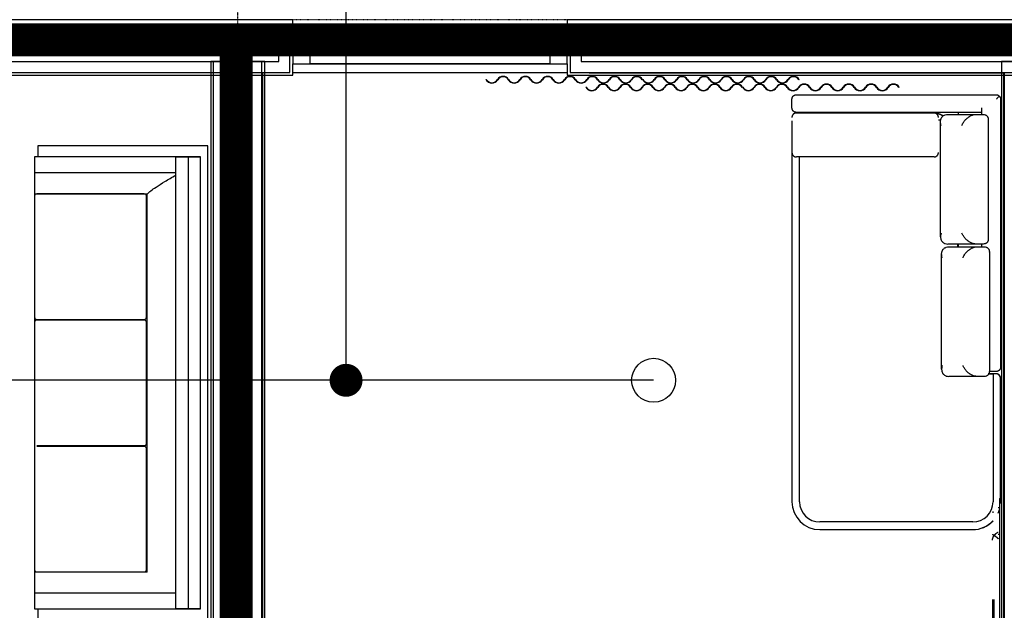
# Model space of a CAD drawing. Extents: x -6550 to 54150, y -7366 to 70929.
# Drawn here: x 9714 to 14197, y 65303 to 67992 of the extents above; entities that cross this region are included whole.
import ezdxf

# ---------------------------------------------------------------- set-up
doc = ezdxf.new("R2010")
doc.units = 0
doc.linetypes.add('EDG-DASH-3', pattern=[4.5, 3, -1.5])
doc.linetypes.add('X-2499-2F$0$EDG-1DOT-2', pattern=[5, 2, -1.4, 0.2, -1.4])
for name, color, linetype in [('ARE-GEN', 7, 'EDG-DASH-3'), ('POW-CIRC', 6, 'CONTINUOUS'), ('X-2499-2F$0$A-FLOR-1', 11, 'CONTINUOUS'), ('X-2499-2F$0$A-GENM', 11, 'CONTINUOUS'), ('X-2499-2F$0$A-GENM-1', 11, 'CONTINUOUS'), ('X-2499-2F$0$A-GENM-2', 11, 'CONTINUOUS'), ('X-2499-2F$0$A-GLAZ', 11, 'CONTINUOUS'), ('X-2499-2F$0$A-GLAZ-1', 11, 'CONTINUOUS'), ('X-2499-2F$0$A-WALL', 8, 'CONTINUOUS'), ('X-2499-2F$0$A-WALL-2', 8, 'CONTINUOUS'), ('X-2499-2F$0$I-FURN', 11, 'CONTINUOUS'), ('X-2499-2F$0$I-FURN-1', 11, 'CONTINUOUS'), ('X-2499-2F$0$Q-CASE-2', 11, 'CONTINUOUS'), ('X-2499-2F$0$S-GRID-1', 133, 'X-2499-2F$0$EDG-1DOT-2'), ('X-XREF', 7, 'CONTINUOUS')]:
    doc.layers.add(name, color=color, linetype=linetype)

# ---------------------------------------------------------------- blocks, each defined once
blk = doc.blocks.new('X-2499-2F')
at = {"layer": 'X-2499-2F$0$A-FLOR-1'}
blk.add_line((10957.1, 17751), (12207.1, 17751), dxfattribs=at)
at = {"layer": 'X-2499-2F$0$A-GENM'}
for p, q in [((14143, 15648.7), (14143, 15648.7)), ((14143, 15648.7), (14143, 15648.7)), ((14143, 15648.7), (14143, 15648.6)), ((14143, 15648.6), (14143, 15648.6)), ((14143, 15648.6), (14143, 15648.6)), ((14143, 15648.6), (14143, 15648.5)), ((14143, 15648.5), (14143.1, 15648.5)), ((14143.1, 15648.5), (14143.1, 15648.5)), ((14143.1, 15648.5), (14143.1, 15648.4)), ((14143.1, 15648.4), (14143.2, 15648.4)), ((14143.2, 15648.4), (14143.2, 15648.4)), ((14143.2, 15648.4), (14143.2, 15648.3)), ((14143.2, 15648.3), (14143.3, 15648.3)), ((14143.3, 15648.3), (14143.3, 15648.3)), ((14143.3, 15648.3), (14143.4, 15648.2)), ((14143.4, 15648.2), (14143.4, 15648.2)), ((14143.4, 15648.2), (14143.5, 15648.1)), ((14143.5, 15648.1), (14143.5, 15648.1)), ((14143.5, 15648.1), (14143.6, 15648)), ((14143.6, 15648), (14143.7, 15648)), ((14143.7, 15648), (14143.7, 15647.9)), ((14143.7, 15647.9), (14143.8, 15647.9)), ((14143.8, 15647.9), (14143.9, 15647.8)), ((14143.9, 15647.8), (14143.9, 15647.8)), ((14143.9, 15647.8), (14144, 15647.7)), ((14144, 15647.7), (14144.1, 15647.7)), ((14144.1, 15647.7), (14144.2, 15647.6)), ((14144.2, 15647.6), (14144.3, 15647.6)), ((14144.3, 15647.6), (14144.4, 15647.5)), ((14144.4, 15647.5), (14144.5, 15647.5)), ((14144.5, 15647.5), (14144.6, 15647.4)), ((14144.6, 15647.4), (14144.7, 15647.3)), ((14144.7, 15647.3), (14144.8, 15647.3)), ((14144.8, 15647.3), (14144.9, 15647.2)), ((14144.9, 15647.2), (14145, 15647.1)), ((14145, 15647.1), (14145.1, 15647.1)), ((14145.1, 15647.1), (14145.2, 15647)), ((14145.2, 15647), (14145.3, 15646.9)), ((14145.3, 15646.9), (14145.5, 15646.9)), ((14145.5, 15646.9), (14145.6, 15646.8)), ((14145.6, 15646.8), (14145.7, 15646.7)), ((14145.7, 15646.7), (14145.8, 15646.6)), ((14145.8, 15646.6), (14146, 15646.6)), ((14146, 15646.6), (14146.1, 15646.5)), ((14146.1, 15646.5), (14146.2, 15646.4)), ((14146.2, 15646.4), (14146.4, 15646.3)), ((14146.4, 15646.3), (14146.5, 15646.2)), ((14146.5, 15646.2), (14146.7, 15646.1)), ((14146.7, 15646.1), (14146.8, 15646.1)), ((14146.8, 15646.1), (14147, 15646)), ((14147, 15646), (14147.1, 15645.9)), ((14147.1, 15645.9), (14147.3, 15645.8)), ((14147.3, 15645.8), (14147.4, 15645.7)), ((14147.4, 15645.7), (14147.6, 15645.6)), ((14147.6, 15645.6), (14147.8, 15645.5)), ((14147.8, 15645.5), (14147.9, 15645.4)), ((14147.9, 15645.4), (14148.1, 15645.3)), ((14148.1, 15645.3), (14148.3, 15645.2)), ((14148.3, 15645.2), (14148.5, 15645.1)), ((14148.5, 15645.1), (14148.6, 15645)), ((14148.6, 15645), (14148.8, 15644.8)), ((14148.8, 15644.8), (14149, 15644.7)), ((14149, 15644.7), (14149.2, 15644.6)), ((14149.2, 15644.6), (14149.4, 15644.5)), ((14149.4, 15644.5), (14149.6, 15644.4)), ((14149.6, 15644.4), (14149.8, 15644.3)), ((14149.8, 15644.3), (14149.9, 15644.1)), ((14149.9, 15644.1), (14150.1, 15644)), ((14150.1, 15644), (14150.3, 15643.9)), ((14150.3, 15643.9), (14150.5, 15643.7)), ((14150.5, 15643.5), (14150.8, 15643.9)), ((14150.8, 15643.9), (14151.1, 15644.3)), ((14151.1, 15644.3), (14151.4, 15644.7)), ((14151.4, 15644.7), (14151.7, 15645.1)), ((14151.7, 15645.1), (14152, 15645.4)), ((14152, 15645.4), (14152.3, 15645.8)), ((14152.3, 15645.8), (14152.6, 15646.2)), ((14152.6, 15646.2), (14152.9, 15646.6)), ((14152.9, 15646.6), (14153.3, 15647)), ((14153.3, 15647), (14153.6, 15647.3)), ((14153.6, 15647.3), (14153.9, 15647.7)), ((14153.9, 15647.7), (14154.2, 15648.1)), ((14154.2, 15648.1), (14154.6, 15648.4)), ((14154.6, 15648.4), (14154.9, 15648.8)), ((14154.9, 15648.8), (14155.3, 15649.1)), ((14155.3, 15649.1), (14155.6, 15649.5)), ((14155.6, 15649.5), (14156, 15649.8)), ((14156, 15649.8), (14156.3, 15650.2)), ((14156.3, 15650.2), (14156.7, 15650.5)), ((14156.7, 15650.5), (14157, 15650.8)), ((14157, 15650.8), (14157.4, 15651.2)), ((14157.4, 15651.2), (14157.8, 15651.5)), ((14157.8, 15651.5), (14158.1, 15651.8)), ((14158.1, 15651.8), (14158.5, 15652.1)), ((14158.5, 15652.1), (14158.9, 15652.4)), ((14158.9, 15652.4), (14159.3, 15652.7)), ((14159.3, 15652.7), (14159.6, 15653)), ((14159.6, 15653), (14160, 15653.3)), ((14160, 15653.3), (14160.4, 15653.6)), ((14160.4, 15653.6), (14160.8, 15653.9)), ((14160.8, 15653.9), (14161.2, 15654.2)), ((14161.2, 15654.2), (14161.6, 15654.5)), ((14161.6, 15654.5), (14161.9, 15654.8)), ((14161.9, 15654.8), (14162.3, 15655)), ((14162.3, 15655), (14162.7, 15655.3)), ((14162.7, 15655.3), (14163.1, 15655.6)), ((14163.1, 15655.6), (14163.5, 15655.8)), ((14163.5, 15655.8), (14163.9, 15656.1)), ((14163.9, 15656.1), (14164.3, 15656.3)), ((14164.3, 15656.3), (14164.7, 15656.6)), ((14164.7, 15656.6), (14165.1, 15656.8)), ((14165.1, 15656.8), (14165.5, 15657.1)), ((14165.5, 15657.1), (14165.9, 15657.3)), ((14165.9, 15657.3), (14166.3, 15657.5)), ((14166.3, 15657.5), (14166.8, 15657.8)), ((14166.8, 15657.8), (14167.2, 15658)), ((14167.2, 15658), (14167.6, 15658.2)), ((14167.6, 15658.2), (14168, 15658.4)), ((14168, 15658.4), (14168.4, 15658.6)), ((14168.4, 15658.6), (14168.8, 15658.8)), ((14168.8, 15658.8), (14169.2, 15659)), ((14169.2, 15649.1), (14174.1, 15649.1)), ((14143, 15623.3), (14143.1, 15623.8)), ((14143, 15622.9), (14143, 15623.3)), ((14143, 15622.4), (14143, 15622.9)), ((14143, 15621.9), (14143, 15622.4)), ((14143, 15621.5), (14143, 15621.9)), ((14143.1, 15624.3), (14143.2, 15624.8)), ((14143.1, 15623.8), (14143.1, 15624.3)), ((14143.2, 15625.2), (14143.3, 15625.7)), ((14143.2, 15624.8), (14143.2, 15625.2)), ((14143.3, 15626.2), (14143.4, 15626.6)), ((14143.3, 15625.7), (14143.3, 15626.2)), ((14143.4, 15626.6), (14143.5, 15627.1)), ((14143.5, 15627.1), (14143.6, 15627.6)), ((14143.6, 15627.6), (14143.7, 15628)), ((14143.7, 15628), (14143.8, 15628.5)), ((14143.8, 15628.5), (14143.9, 15629)), ((14143.9, 15629), (14144, 15629.4)), ((14144, 15629.4), (14144.1, 15629.9)), ((14144.1, 15629.9), (14144.2, 15630.4)), ((14144.2, 15630.4), (14144.3, 15630.8)), ((14144.3, 15630.8), (14144.5, 15631.3)), ((14144.5, 15631.3), (14144.6, 15631.8)), ((14144.6, 15631.8), (14144.8, 15632.2)), ((14144.8, 15632.2), (14144.9, 15632.7)), ((14144.9, 15632.7), (14145.1, 15633.1)), ((14145.1, 15633.1), (14145.2, 15633.6)), ((14145.2, 15633.6), (14145.4, 15634)), ((14145.4, 15634), (14145.6, 15634.5)), ((14145.6, 15634.5), (14145.8, 15634.9)), ((14145.8, 15634.9), (14146, 15635.4)), ((14146, 15635.4), (14146.1, 15635.8)), ((14146.1, 15635.8), (14146.3, 15636.3)), ((14146.3, 15636.3), (14146.5, 15636.7)), ((14146.5, 15636.7), (14146.8, 15637.2)), ((14146.8, 15637.2), (14147, 15637.6)), ((14147, 15637.6), (14147.2, 15638)), ((14147.2, 15638), (14147.4, 15638.5)), ((14147.4, 15638.5), (14147.6, 15638.9)), ((14147.6, 15638.9), (14147.9, 15639.3)), ((14147.9, 15639.3), (14148.1, 15639.8)), ((14148.1, 15639.8), (14148.4, 15640.2)), ((14148.4, 15640.2), (14148.6, 15640.6)), ((14148.6, 15640.6), (14148.9, 15641)), ((14148.9, 15641), (14149.1, 15641.4)), ((14149.1, 15641.4), (14149.4, 15641.9)), ((14149.4, 15641.9), (14149.7, 15642.3)), ((14149.7, 15642.3), (14149.9, 15642.7)), ((14149.9, 15642.7), (14150.2, 15643.1)), ((14150.2, 15643.1), (14150.5, 15643.5)), ((14150.5, 15643.7), (14150.7, 15643.6)), ((14150.7, 15643.6), (14151, 15643.5)), ((14151, 15643.5), (14151.2, 15643.3)), ((14151.2, 15643.3), (14151.4, 15643.2)), ((14151.4, 15643.2), (14151.6, 15643.1)), ((14151.6, 15643.1), (14151.8, 15642.9)), ((14151.8, 15642.9), (14152, 15642.8)), ((14152, 15642.8), (14152.2, 15642.6)), ((14152.2, 15642.6), (14152.5, 15642.5)), ((14152.5, 15642.5), (14152.7, 15642.3)), ((14152.7, 15642.3), (14152.9, 15642.2)), ((14152.9, 15642.2), (14153.1, 15642)), ((14153.1, 15642), (14153.4, 15641.9)), ((14153.4, 15641.9), (14153.6, 15641.7)), ((14153.6, 15641.7), (14153.8, 15641.5)), ((14153.8, 15641.5), (14154.1, 15641.4)), ((14154.1, 15641.4), (14154.3, 15641.2)), ((14154.3, 15641.2), (14154.5, 15641)), ((14154.5, 15641), (14154.8, 15640.9)), ((14154.8, 15640.9), (14155, 15640.7)), ((14155, 15640.7), (14155.3, 15640.5)), ((14155.3, 15640.5), (14155.5, 15640.3)), ((14155.5, 15640.3), (14155.7, 15640.2)), ((14155.7, 15640.2), (14156, 15640)), ((14156, 15640), (14156.2, 15639.8)), ((14156.2, 15639.8), (14156.5, 15639.6)), ((14156.5, 15639.6), (14156.8, 15639.4)), ((14156.8, 15639.4), (14157, 15639.2)), ((14157, 15639.2), (14157.3, 15639)), ((14157.3, 15639), (14157.5, 15638.8)), ((14157.5, 15638.8), (14157.8, 15638.6)), ((14157.8, 15638.6), (14158, 15638.4)), ((14158, 15638.4), (14158.3, 15638.2)), ((14158.3, 15638.2), (14158.6, 15638)), ((14158.6, 15638), (14158.8, 15637.8)), ((14158.8, 15637.8), (14159.1, 15637.6)), ((14159.1, 15637.6), (14159.4, 15637.4)), ((14159.4, 15637.4), (14159.6, 15637.2)), ((14159.6, 15637.2), (14159.9, 15636.9)), ((14159.9, 15636.9), (14160.2, 15636.7)), ((14160.2, 15636.7), (14160.4, 15636.5)), ((14160.4, 15636.5), (14160.7, 15636.3)), ((14160.7, 15636.3), (14161, 15636)), ((14161, 15636), (14161.3, 15635.8)), ((14161.3, 15635.8), (14161.5, 15635.6)), ((14161.5, 15635.6), (14161.8, 15635.3)), ((14161.8, 15635.3), (14162.1, 15635.1)), ((14162.1, 15635.1), (14162.4, 15634.9)), ((14162.4, 15634.9), (14162.6, 15634.6)), ((14162.6, 15634.6), (14162.9, 15634.4)), ((14162.9, 15634.4), (14163.2, 15634.1)), ((14163.2, 15634.1), (14163.5, 15633.9)), ((14163.5, 15633.9), (14163.8, 15633.6)), ((14163.8, 15633.6), (14164, 15633.4)), ((14164, 15633.4), (14164.3, 15633.1)), ((14164.3, 15633.1), (14164.6, 15632.8)), ((14164.6, 15632.8), (14164.9, 15632.6)), ((14164.9, 15632.6), (14165.2, 15632.3)), ((14165.2, 15632.3), (14165.5, 15632)), ((14165.5, 15632), (14165.8, 15631.8)), ((14165.8, 15631.8), (14166, 15631.5)), ((14166, 15631.5), (14166.3, 15631.2)), ((14166.3, 15631.2), (14166.6, 15631)), ((14166.6, 15631), (14166.9, 15630.7)), ((14166.9, 15630.7), (14167.2, 15630.4)), ((14167.2, 15630.4), (14167.5, 15630.1)), ((14167.5, 15630.1), (14167.8, 15629.8)), ((14167.8, 15629.8), (14168, 15629.5)), ((14168, 15629.5), (14168.3, 15629.2)), ((14168.3, 15629.2), (14168.6, 15628.9)), ((14168.6, 15628.9), (14168.9, 15628.7)), ((14168.9, 15628.7), (14169.2, 15628.4)), ((14150.6, 13151.3), (14150.6, 15351.3))]:
    blk.add_line(p, q, dxfattribs=at)
at = {"layer": 'X-2499-2F$0$A-GENM-1'}
for p, q in [((14174.1, 15811.3), (14184.1, 15811.3)), ((14174.1, 15811.3), (14174.1, 15351.3)), ((14169.2, 15771.3), (14174.1, 15771.3)), ((14144.1, 13151.3), (14144.1, 15351.3)), ((14174.1, 15351.3), (14174.1, 13151.3))]:
    blk.add_line(p, q, dxfattribs=at)
blk.add_open_spline([(14145, 15752.7), (14144.4, 15750.6), (14144.1, 15748.4), (14144.1, 15746.2)], degree=3, dxfattribs=at)
at = {"layer": 'X-2499-2F$0$A-GENM-2'}
for p, q in [((11836.5, 17719.5), (11838.4, 17719.5)), ((12549.6, 17719.5), (12548.2, 17718.6)), ((12549.6, 17719.5), (12551.4, 17719.5)), ((13262.6, 17719.5), (13261.2, 17718.6)), ((12291.5, 17684.5), (12293.4, 17684.5)), ((13004.6, 17684.5), (13003.2, 17683.6)), ((13004.6, 17684.5), (13006.4, 17684.5)), ((13717.6, 17684.5), (13716.2, 17683.6))]:
    blk.add_line(p, q, dxfattribs=at)
for centre, radius, start, end in [((11863.8, 17734.6), 31.1, 209.0391, 329.2378), ((11863.8, 17734.6), 29.6, 210.7622, 329.2378), ((11914.6, 17704.3), 29.6, 30.7622, 149.2378), ((11914.6, 17704.3), 28, 30.7622, 149.2378), ((11965.4, 17734.6), 31.1, 210.7622, 329.2378), ((11965.4, 17734.6), 29.6, 210.7622, 329.2378), ((12016.2, 17704.3), 29.6, 30.7622, 149.2378), ((12016.2, 17704.3), 28, 30.7622, 149.2378), ((12067, 17734.6), 31.1, 210.7622, 329.2378), ((12067, 17734.6), 29.6, 210.7622, 329.2378), ((12117.8, 17704.3), 29.6, 30.7622, 149.2378), ((12117.8, 17704.3), 28, 30.7622, 149.2378), ((12168.6, 17734.6), 31.1, 210.7622, 329.2378), ((12168.6, 17734.6), 29.6, 210.7622, 329.2378), ((12219.4, 17704.3), 29.6, 30.7622, 149.2378), ((12219.4, 17704.3), 28, 30.7622, 149.2378), ((12270.2, 17734.6), 31.1, 210.7622, 329.2378), ((12270.2, 17734.6), 29.6, 210.7622, 329.2378), ((12321, 17704.3), 29.6, 30.7622, 149.2378), ((12321, 17704.3), 28, 30.7622, 149.2378), ((12371.8, 17734.6), 31.1, 210.7622, 329.2378), ((12371.8, 17734.6), 29.6, 210.7622, 329.2378), ((12422.6, 17704.3), 29.6, 30.7622, 149.2378), ((12422.6, 17704.3), 28, 30.7622, 149.2378), ((12473.4, 17734.6), 31.1, 210.7622, 329.2378), ((12473.4, 17734.6), 29.6, 210.7622, 329.2378), ((12524.2, 17704.3), 29.6, 30.7622, 149.2378), ((12524.2, 17704.3), 28, 30.7622, 149.2378), ((12576.8, 17734.6), 31.1, 209.0391, 329.2378), ((12576.8, 17734.6), 29.6, 210.7622, 329.2378), ((12627.6, 17704.3), 29.6, 30.7622, 149.2378), ((12627.6, 17704.3), 28, 30.7622, 149.2378), ((12678.4, 17734.6), 31.1, 210.7622, 329.2378), ((12678.4, 17734.6), 29.6, 210.7622, 329.2378), ((12729.2, 17704.3), 29.6, 30.7622, 149.2378), ((12729.2, 17704.3), 28, 30.7622, 149.2378), ((12780, 17734.6), 31.1, 210.7622, 329.2378), ((12780, 17734.6), 29.6, 210.7622, 329.2378), ((12830.8, 17704.3), 29.6, 30.7622, 149.2378), ((12830.8, 17704.3), 28, 30.7622, 149.2378), ((12881.6, 17734.6), 31.1, 210.7622, 329.2378), ((12881.6, 17734.6), 29.6, 210.7622, 329.2378), ((12932.4, 17704.3), 29.6, 30.7622, 149.2378), ((12932.4, 17704.3), 28, 30.7622, 149.2378), ((12983.2, 17734.6), 31.1, 210.7622, 329.2378), ((12983.2, 17734.6), 29.6, 210.7622, 329.2378), ((13034, 17704.3), 29.6, 30.7622, 149.2378), ((13034, 17704.3), 28, 30.7622, 149.2378), ((13084.8, 17734.6), 31.1, 210.7622, 329.2378), ((13084.8, 17734.6), 29.6, 210.7622, 329.2378), ((13135.6, 17704.3), 29.6, 30.7622, 149.2378), ((13135.6, 17704.3), 28, 30.7622, 149.2378), ((13186.4, 17734.6), 31.1, 210.7622, 329.2378), ((13186.4, 17734.6), 29.6, 210.7622, 329.2378), ((13237.2, 17704.3), 29.6, 30.7622, 149.2378), ((13237.2, 17704.3), 28, 30.7622, 149.2378), ((12318.8, 17699.6), 31.1, 209.0391, 329.2378), ((12318.8, 17699.6), 29.6, 210.7622, 329.2378), ((12369.6, 17669.3), 29.6, 30.7622, 149.2378), ((12369.6, 17669.3), 28, 30.7622, 149.2378), ((12420.4, 17699.6), 31.1, 210.7622, 329.2378), ((12420.4, 17699.6), 29.6, 210.7622, 329.2378), ((12471.2, 17669.3), 29.6, 30.7622, 149.2378), ((12471.2, 17669.3), 28, 30.7622, 149.2378), ((12522, 17699.6), 31.1, 210.7622, 329.2378), ((12522, 17699.6), 29.6, 210.7622, 329.2378), ((12572.8, 17669.3), 29.6, 30.7622, 149.2378), ((12572.8, 17669.3), 28, 30.7622, 149.2378), ((12623.6, 17699.6), 31.1, 210.7622, 329.2378), ((12623.6, 17699.6), 29.6, 210.7622, 329.2378), ((12674.4, 17669.3), 29.6, 30.7622, 149.2378), ((12674.4, 17669.3), 28, 30.7622, 149.2378), ((12725.2, 17699.6), 31.1, 210.7622, 329.2378), ((12725.2, 17699.6), 29.6, 210.7622, 329.2378), ((12776, 17669.3), 29.6, 30.7622, 149.2378), ((12776, 17669.3), 28, 30.7622, 149.2378), ((12826.8, 17699.6), 31.1, 210.7622, 329.2378), ((12826.8, 17699.6), 29.6, 210.7622, 329.2378), ((12877.6, 17669.3), 29.6, 30.7622, 149.2378), ((12877.6, 17669.3), 28, 30.7622, 149.2378), ((12928.4, 17699.6), 31.1, 210.7622, 329.2378), ((12928.4, 17699.6), 29.6, 210.7622, 329.2378), ((12979.2, 17669.3), 29.6, 30.7622, 149.2378), ((12979.2, 17669.3), 28, 30.7622, 149.2378), ((13031.8, 17699.6), 31.1, 209.0391, 329.2378), ((13031.8, 17699.6), 29.6, 210.7622, 329.2378), ((13082.6, 17669.3), 29.6, 30.7622, 149.2378), ((13082.6, 17669.3), 28, 30.7622, 149.2378), ((13133.4, 17699.6), 31.1, 210.7622, 329.2378), ((13133.4, 17699.6), 29.6, 210.7622, 329.2378), ((13184.2, 17669.3), 29.6, 30.7622, 149.2378), ((13184.2, 17669.3), 28, 30.7622, 149.2378), ((13235, 17699.6), 31.1, 210.7622, 329.2378), ((13235, 17699.6), 29.6, 210.7622, 329.2378), ((13285.8, 17669.3), 29.6, 30.7622, 149.2378), ((13285.8, 17669.3), 28, 30.7622, 149.2378), ((13336.6, 17699.6), 31.1, 210.7622, 329.2378), ((13336.6, 17699.6), 29.6, 210.7622, 329.2378), ((13387.4, 17669.3), 29.6, 30.7622, 149.2378), ((13387.4, 17669.3), 28, 30.7622, 149.2378), ((13438.2, 17699.6), 31.1, 210.7622, 329.2378), ((13438.2, 17699.6), 29.6, 210.7622, 329.2378), ((13489, 17669.3), 29.6, 30.7622, 149.2378), ((13489, 17669.3), 28, 30.7622, 149.2378), ((13539.8, 17699.6), 31.1, 210.7622, 329.2378), ((13539.8, 17699.6), 29.6, 210.7622, 329.2378), ((13590.6, 17669.3), 29.6, 30.7622, 149.2378), ((13590.6, 17669.3), 28, 30.7622, 149.2378), ((13641.4, 17699.6), 31.1, 210.7622, 329.2378), ((13641.4, 17699.6), 29.6, 210.7622, 329.2378), ((13692.2, 17669.3), 29.6, 30.7622, 149.2378), ((13692.2, 17669.3), 28, 30.7622, 149.2378)]:
    blk.add_arc(centre, radius, start, end, dxfattribs=at)
at = {"layer": 'X-2499-2F$0$A-GLAZ'}
for p, q in [((12207.1, 17940.5), (10957.1, 17940.5)), ((11037.1, 17790.5), (11037.1, 17940.5)), ((11037.1, 17940.5), (12127.1, 17940.5)), ((12127.1, 17940.5), (12127.1, 17790.5)), ((12127.1, 17870.7), (11037.1, 17870.7)), ((11037.1, 17860.3), (12127.1, 17860.3)), ((10957.1, 17790.5), (12207.1, 17790.5)), ((12127.1, 17790.5), (11037.1, 17790.5))]:
    blk.add_line(p, q, dxfattribs=at)
at = {"layer": 'X-2499-2F$0$A-GLAZ-1'}
for p, q in [((11037.1, 17940.5), (10957.1, 17940.5)), ((10957.1, 17940.5), (10957.1, 17790.5)), ((11037.1, 17790.5), (11037.1, 17940.5)), ((12207.1, 17940.5), (12127.1, 17940.5)), ((12127.1, 17940.5), (12127.1, 17790.5)), ((12207.1, 17790.5), (12207.1, 17940.5)), ((12127.1, 17870.7), (11037.1, 17870.7)), ((11037.1, 17870.7), (11037.1, 17860.3)), ((11037.1, 17860.3), (12127.1, 17860.3)), ((12127.1, 17860.3), (12127.1, 17870.7)), ((10957.1, 17790.5), (11037.1, 17790.5)), ((12127.1, 17790.5), (12207.1, 17790.5))]:
    blk.add_line(p, q, dxfattribs=at)
at = {"layer": 'X-2499-2F$0$A-WALL'}
for p, q in [((10894.1, 17802), (10894.1, 17865.5)), ((10957.1, 17865.5), (10894.1, 17865.5)), ((10944.1, 17752), (10944.1, 17865.5)), ((12270.1, 17865.5), (12207.1, 17865.5)), ((12220.1, 17865.5), (12220.1, 17752)), ((12270.1, 17865.5), (12270.1, 17802)), ((8254, 17802), (10894.1, 17802)), ((10597.1, 12317), (10597.1, 17802)), ((10661.1, 12317), (10661.1, 17802)), ((10694.6, 12364), (10694.6, 17802)), ((10719.6, 12364), (10719.6, 17802)), ((10753.1, 12317), (10753.1, 17802)), ((10817.1, 12317), (10817.1, 17802)), ((12270.1, 17802), (14494.1, 17802)), ((8204, 17752), (10944.1, 17752)), ((12220.1, 17752), (14544.1, 17752))]:
    blk.add_line(p, q, dxfattribs=at)
at = {"layer": 'X-2499-2F$0$A-WALL-2'}
for p, q in [((10957.1, 17992), (8191, 17992)), ((10957.1, 17940.5), (10957.1, 17992)), ((14557.1, 17992), (12207.1, 17992)), ((12207.1, 17992), (12207.1, 17940.5)), ((10584.1, 17802), (10584.1, 12304)), ((10830.1, 17802), (10584.1, 17802)), ((10830.1, 12304), (10830.1, 17802)), ((14430.1, 17802), (14184.1, 17802)), ((14184.1, 17802), (14184.1, 9413)), ((10957.1, 17739), (10957.1, 17790.5)), ((12207.1, 17790.5), (12207.1, 17739)), ((8191, 17739), (10957.1, 17739)), ((12207.1, 17739), (14557.1, 17739))]:
    blk.add_line(p, q, dxfattribs=at)
at = {"layer": 'X-2499-2F$0$I-FURN'}
for p, q in [((10569.9, 17417.6), (9796.2, 17417.6)), ((9796.2, 17417.6), (9796.2, 17366.8)), ((10569.9, 15258.6), (10569.9, 17417.6)), ((9796.2, 17366.8), (9782, 17366.8)), ((9782, 17366.8), (9782, 15309.4)), ((9796.2, 17369.2), (10536, 17369.2)), ((10425.3, 15310.2), (10425.3, 17365.3)), ((10536, 17365.3), (10425.3, 17365.3)), ((10480.8, 17365.3), (10480.8, 15310.2)), ((10536, 17369.2), (10536, 15307.1)), ((9782, 17295.4), (10425.3, 17295.4)), ((9782, 17199.4), (10295.4, 17199.4)), ((10281.2, 17199), (9791.5, 17199)), ((10290.7, 16637), (10290.7, 17189.4)), ((10295.1, 15476.9), (10295.1, 17199.4)), ((9791.5, 16627.5), (10281.2, 16627.5)), ((10281.2, 16623.9), (9791.5, 16623.9)), ((10290.7, 16061.9), (10290.7, 16614.4)), ((9791.5, 16052.4), (10281.2, 16052.4)), ((10281.2, 16048.8), (9791.5, 16048.8)), ((10290.7, 15486.8), (10290.7, 16039.3)), ((10295.1, 15476.9), (9782, 15476.9)), ((9791.5, 15477.3), (10281.2, 15477.3)), ((10425.3, 15380.9), (9782, 15380.9)), ((9782, 15309.4), (9796.2, 15309.4)), ((9796.2, 15309.4), (9796.2, 15258.6)), ((10536, 15307.1), (9796.2, 15307.1)), ((10425.3, 15310.2), (10536, 15310.2))]:
    blk.add_line(p, q, dxfattribs=at)
for centre, radius, start, end in [((9791.5, 17189.4), 9.53, 90, 180), ((10281.2, 17189.4), 9.52, 0, 90), ((9791.5, 16637), 9.53, 180, 270), ((10281.2, 16637), 9.53, 270, 0), ((9791.5, 16614.4), 9.52, 90, 180), ((10281.2, 16614.4), 9.52, 0, 90), ((10281.2, 16061.9), 9.53, 270, 0), ((10281.2, 16039.3), 9.52, 0, 90), ((9791.5, 15486.8), 9.52, 180, 270), ((10281.2, 15486.8), 9.53, 270, 0)]:
    blk.add_arc(centre, radius, start, end, dxfattribs=at)
blk.add_open_spline([(10295.4, 17199.4), (10299.7, 17203.4), (10310.7, 17212.6), (10336.3, 17231.1), (10366.6, 17250.5), (10398.5, 17269.3), (10416.1, 17279.1), (10425.3, 17284.1)], degree=3, knots=[-1, -1, -1, -1, -0.785714, -0.571429, -0.285714, -0.142857, 0, 0, 0, 0], dxfattribs=at)
at = {"layer": 'X-2499-2F$0$I-FURN-1'}
for p, q in [((13229.9, 17590.1), (13229.9, 17630.1)), ((13249.9, 17650.1), (14159.9, 17650.1)), ((14179.9, 17630.1), (14179.9, 16410.1)), ((14094.9, 17570.1), (14094.9, 17590.1)), ((13230, 17549.7), (13229.9, 17548.9)), ((13229.9, 17548.9), (13229.9, 17548.1)), ((13229.9, 17548.1), (13229.9, 17547.3)), ((13229.9, 17547.3), (13229.9, 17547.1)), ((13229.9, 17530.1), (13229.9, 15797.1)), ((13229.9, 17530.1), (13229.9, 15797.1)), ((13229.9, 17530.1), (13229.9, 17524.7)), ((13230.2, 17550.5), (13230, 17549.7)), ((13230.3, 17551.3), (13230.2, 17550.5)), ((13230.5, 17552.1), (13230.3, 17551.3)), ((13230.7, 17552.8), (13230.5, 17552.1)), ((13230.9, 17553.6), (13230.7, 17552.8)), ((13231.2, 17554.3), (13230.9, 17553.6)), ((13231.5, 17555.1), (13231.2, 17554.3)), ((13231.9, 17555.8), (13231.5, 17555.1)), ((13232.2, 17556.5), (13231.9, 17555.8)), ((13232.6, 17557.2), (13232.2, 17556.5)), ((13233, 17557.9), (13232.6, 17557.2)), ((13233.5, 17558.6), (13233, 17557.9)), ((13233.9, 17559.2), (13233.5, 17558.6)), ((13234.4, 17559.8), (13233.9, 17559.2)), ((13235, 17560.4), (13234.4, 17559.8)), ((13235.5, 17561), (13235, 17560.4)), ((13236.1, 17561.6), (13235.5, 17561)), ((13236.7, 17562.1), (13236.1, 17561.6)), ((13237.3, 17562.6), (13236.7, 17562.1)), ((13237.9, 17563.1), (13237.3, 17562.6)), ((13238.6, 17563.6), (13237.9, 17563.1)), ((13239.2, 17564), (13238.6, 17563.6)), ((13239.9, 17564.4), (13239.2, 17564)), ((13240.6, 17564.8), (13239.9, 17564.4)), ((13241.3, 17565.2), (13240.6, 17564.8)), ((13242.1, 17565.5), (13241.3, 17565.2)), ((13242.8, 17565.8), (13242.1, 17565.5)), ((13243.6, 17566.1), (13242.8, 17565.8)), ((13244.3, 17566.3), (13243.6, 17566.1)), ((13245.1, 17566.5), (13244.3, 17566.3)), ((13245.9, 17566.7), (13245.1, 17566.5)), ((13246.7, 17566.8), (13245.9, 17566.7)), ((13247.5, 17566.9), (13246.7, 17566.8)), ((13248.3, 17567), (13247.5, 17566.9)), ((13249.1, 17567.1), (13248.3, 17567)), ((13249.9, 17567.1), (13249.1, 17567.1)), ((14094.9, 17570.1), (13249.9, 17570.1)), ((13249.9, 17567.1), (13876.6, 17567.1)), ((13876.8, 17567.1), (13876.6, 17567.1)), ((13877.6, 17567.1), (13876.8, 17567.1)), ((13878.4, 17567), (13877.6, 17567.1)), ((13879.2, 17566.9), (13878.4, 17567)), ((13880, 17566.8), (13879.2, 17566.9)), ((13880.8, 17566.6), (13880, 17566.8)), ((13881.6, 17566.5), (13880.8, 17566.6)), ((13882.4, 17566.3), (13881.6, 17566.5)), ((13883.1, 17566), (13882.4, 17566.3)), ((13883.9, 17565.7), (13883.1, 17566)), ((13884.6, 17565.4), (13883.9, 17565.7)), ((13885.3, 17565.1), (13884.6, 17565.4)), ((13886, 17564.7), (13885.3, 17565.1)), ((13886.7, 17564.3), (13886, 17564.7)), ((13887.4, 17563.9), (13886.7, 17564.3)), ((13888.1, 17563.5), (13887.4, 17563.9)), ((13888.7, 17563), (13888.1, 17563.5)), ((13889.4, 17562.5), (13888.7, 17563)), ((13890, 17562), (13889.4, 17562.5)), ((13890.6, 17561.4), (13890, 17562)), ((13891.1, 17560.9), (13890.6, 17561.4)), ((13891.7, 17560.3), (13891.1, 17560.9)), ((13892.2, 17559.7), (13891.7, 17560.3)), ((13892.7, 17559), (13892.2, 17559.7)), ((13893.1, 17558.4), (13892.7, 17559)), ((13893.6, 17557.7), (13893.1, 17558.4)), ((13894, 17557), (13893.6, 17557.7)), ((13894.4, 17556.3), (13894, 17557)), ((13894.7, 17555.6), (13894.4, 17556.3)), ((13895, 17554.9), (13894.7, 17555.6)), ((13895.3, 17554.1), (13895, 17554.9)), ((13895.6, 17553.4), (13895.3, 17554.1)), ((13895.8, 17552.6), (13895.6, 17553.4)), ((13896, 17551.8), (13895.8, 17552.6)), ((13896.2, 17551.1), (13896, 17551.8)), ((13896.4, 17550.3), (13896.2, 17551.1)), ((13896.5, 17549.5), (13896.4, 17550.3)), ((13896.6, 17548.7), (13896.5, 17549.5)), ((13896.5, 17535.5), (13907.3, 17535.5)), ((13896.6, 17547.9), (13896.6, 17548.7)), ((13896.6, 17547.1), (13896.6, 17547.9)), ((13906.6, 17003), (13906.6, 17527.9)), ((13939.1, 17560.4), (14068.3, 17560.4)), ((13988.8, 17560.4), (13988.8, 17570.1)), ((14068.3, 17560.4), (14101.1, 17560.4)), ((14072.4, 17570.1), (14073.6, 17570.1)), ((14094.9, 17570.1), (14073.6, 17570.1)), ((14094.7, 17560.4), (14094.7, 17570.1)), ((14123.8, 17537.6), (14123.8, 16993.2)), ((13229.9, 17427.1), (13229.9, 17410.5)), ((13229.9, 17397.8), (13229.9, 15797.1)), ((13229.9, 17387.1), (13229.9, 17386.3)), ((13229.9, 17386.3), (13229.9, 17385.5)), ((13229.9, 17385.5), (13230, 17384.7)), ((13230, 17384.7), (13230.1, 17383.9)), ((13230.1, 17383.9), (13230.3, 17383.1)), ((13230.3, 17383.1), (13230.4, 17382.3)), ((13230.4, 17382.3), (13230.6, 17381.6)), ((13230.6, 17381.6), (13230.9, 17380.8)), ((13230.9, 17380.8), (13231.1, 17380)), ((13231.1, 17380), (13231.4, 17379.3)), ((13231.4, 17379.3), (13231.8, 17378.6)), ((13231.8, 17378.6), (13232.1, 17377.9)), ((13232.1, 17377.9), (13232.5, 17377.2)), ((13232.5, 17377.2), (13232.9, 17376.5)), ((13232.9, 17376.5), (13233.4, 17375.8)), ((13233.4, 17375.8), (13233.8, 17375.1)), ((13233.8, 17375.1), (13234.3, 17374.5)), ((13234.3, 17374.5), (13234.8, 17373.9)), ((13234.8, 17373.9), (13235.4, 17373.3)), ((13235.4, 17373.3), (13235.9, 17372.7)), ((13235.9, 17372.7), (13236.5, 17372.2)), ((13236.5, 17372.2), (13237.1, 17371.7)), ((13237.1, 17371.7), (13237.7, 17371.2)), ((13237.7, 17371.2), (13238.4, 17370.7)), ((13238.4, 17370.7), (13239.1, 17370.3)), ((13239.1, 17370.3), (13239.7, 17369.8)), ((13239.7, 17369.8), (13240.4, 17369.5)), ((13240.4, 17369.5), (13241.1, 17369.1)), ((13241.1, 17369.1), (13241.9, 17368.8)), ((13241.9, 17368.8), (13242.6, 17368.5)), ((13242.6, 17368.5), (13243.4, 17368.2)), ((13243.4, 17368.2), (13244.1, 17367.9)), ((13244.1, 17367.9), (13244.9, 17367.7)), ((13244.9, 17367.7), (13245.7, 17367.5)), ((13245.7, 17367.5), (13246.5, 17367.4)), ((13246.5, 17367.4), (13247.3, 17367.3)), ((13247.3, 17367.3), (13248, 17367.2)), ((13248, 17367.2), (13248.8, 17367.1)), ((13248.8, 17367.1), (13249.6, 17367.1)), ((13249.6, 17367.1), (13249.9, 17367.1)), ((13876.6, 17367.1), (13249.9, 17367.1)), ((13264.5, 15797.1), (13264.5, 17367.2)), ((13876.6, 17367.1), (13877.4, 17367.1)), ((13877.4, 17367.1), (13878.2, 17367.2)), ((13878.2, 17367.2), (13879, 17367.2)), ((13879, 17367.2), (13879.8, 17367.3)), ((13879.8, 17367.3), (13880.6, 17367.5)), ((13880.6, 17367.5), (13881.4, 17367.7)), ((13881.4, 17367.7), (13882.1, 17367.9)), ((13882.1, 17367.9), (13882.9, 17368.1)), ((13882.9, 17368.1), (13883.7, 17368.4)), ((13883.7, 17368.4), (13884.4, 17368.7)), ((13884.4, 17368.7), (13885.1, 17369)), ((13885.1, 17369), (13885.9, 17369.4)), ((13885.9, 17369.4), (13886.6, 17369.7)), ((13886.6, 17369.7), (13887.2, 17370.1)), ((13887.2, 17370.1), (13887.9, 17370.6)), ((13887.9, 17370.6), (13888.6, 17371.1)), ((13888.6, 17371.1), (13889.2, 17371.5)), ((13889.2, 17371.5), (13889.8, 17372.1)), ((13889.8, 17372.1), (13890.4, 17372.6)), ((13890.4, 17372.6), (13891, 17373.2)), ((13891, 17373.2), (13891.5, 17373.7)), ((13891.5, 17373.7), (13892, 17374.3)), ((13892, 17374.3), (13892.5, 17375)), ((13892.5, 17375), (13893, 17375.6)), ((13893, 17375.6), (13893.4, 17376.3)), ((13893.4, 17376.3), (13893.9, 17377)), ((13893.9, 17377), (13894.3, 17377.7)), ((13894.3, 17377.7), (13894.6, 17378.4)), ((13894.6, 17378.4), (13895, 17379.1)), ((13895, 17379.1), (13895.3, 17379.8)), ((13895.3, 17379.8), (13895.5, 17380.6)), ((13895.5, 17380.6), (13895.8, 17381.4)), ((13895.8, 17381.4), (13896, 17382.1)), ((13896, 17382.1), (13896.2, 17382.9)), ((13896.2, 17382.9), (13896.3, 17383.7)), ((13896.3, 17383.7), (13896.4, 17384.5)), ((13896.4, 17384.5), (13896.5, 17385.3)), ((13896.5, 17385.3), (13896.6, 17386.1)), ((13896.6, 17386.9), (13896.6, 17387.1)), ((13896.6, 17386.1), (13896.6, 17386.9)), ((14068.3, 16970.4), (13939.1, 16970.4)), ((13943.8, 16957.6), (14073, 16957.6)), ((13983.8, 16970.4), (13983.8, 16957.6)), ((13988.8, 16957.6), (13988.8, 16970.4)), ((14101.1, 16970.4), (14068.3, 16970.4)), ((14073, 16957.6), (14105.8, 16957.6)), ((14094.7, 16957.6), (14094.7, 16970.4)), ((13911.3, 16400.2), (13911.3, 16925.1)), ((14128.6, 16934.8), (14128.6, 16390.4)), ((14073, 16367.6), (13943.8, 16367.6)), ((14105.8, 16367.6), (14073, 16367.6)), ((14158.4, 16380.1), (14123.4, 16380.1)), ((14126.2, 16380.1), (14145.2, 16380.1)), ((14159.9, 16390.1), (14128.1, 16390.1)), ((14145.2, 16380.1), (14145.2, 15797.1)), ((14158.4, 16380.1), (14145.2, 16380.1)), ((14179.9, 15797.1), (14179.9, 16358.7)), ((14179.9, 15811.3), (14179.9, 16358.7)), ((14052.8, 15704.8), (13356.9, 15704.8)), ((13356.9, 15670.1), (14052.8, 15670.1)), ((13356.9, 15670.1), (14052.8, 15670.1))]:
    blk.add_line(p, q, dxfattribs=at)
for centre, radius, start, end in [((13269.9, 17530.1), 40, 177.8145, 180), ((13269.9, 17530.1), 40, 90, 106.9047), ((14158.4, 16358.7), 21.4, 0, 90), ((13356.9, 15797.1), 127, 180, 270), ((13356.9, 15797.1), 127, 180, 270), ((13356.9, 15797.1), 92.4, 180, 270), ((14052.8, 15797.1), 92.4, 270, 0), ((14052.8, 15797.1), 127, 356.0702, 0), ((14052.8, 15797.1), 127, 335.6587, 343.5024), ((14052.8, 15797.1), 127, 270, 316.6535), ((14052.8, 15797.1), 127, 270, 316.2523)]:
    blk.add_arc(centre, radius, start, end, dxfattribs=at)
for points, knots in [([(13229.9, 17630.1), (13229.9, 17631), (13230, 17632.4), (13230.3, 17634.2), (13230.6, 17635.5), (13231, 17636.7), (13231.4, 17637.9), (13232, 17639.1), (13232.5, 17640.1), (13233.2, 17641.2), (13233.9, 17642.1), (13234.6, 17643), (13235.3, 17643.9), (13236.1, 17644.7), (13237.2, 17645.6), (13238.4, 17646.5), (13239.5, 17647.2), (13240.7, 17647.9), (13242.9, 17648.9), (13246, 17649.9), (13248.6, 17650.1), (13249.9, 17650.1)], [0, 0, 0, 0, 0.071429, 0.107143, 0.142857, 0.178571, 0.214286, 0.25, 0.285714, 0.321429, 0.357143, 0.392857, 0.428571, 0.464286, 0.5, 0.571429, 0.607143, 0.642857, 0.714286, 0.857143, 1, 1, 1, 1]), ([(14159.9, 17650.1), (14161.1, 17650.1), (14163.6, 17649.9), (14166.7, 17649), (14169, 17647.9), (14171.3, 17646.6), (14173, 17645.3), (14174, 17644.3)], [0, 0, 0, 0, 0.25, 0.5, 0.625, 0.75, 1, 1, 1, 1]), ([(14174, 17644.3), (14175, 17643.2), (14176.3, 17641.6), (14177.7, 17639.3), (14178.7, 17636.9), (14179.6, 17633.8), (14179.9, 17631.4), (14179.9, 17630.1)], [0, 0, 0, 0, 0.25, 0.375, 0.5, 0.75, 1, 1, 1, 1]), ([(13249.9, 17570.1), (13248.6, 17570.1), (13246, 17570.4), (13242.9, 17571.3), (13240.7, 17572.3), (13239.5, 17573), (13238.6, 17573.5), (13237.8, 17574.2), (13236.9, 17574.8), (13236.1, 17575.6), (13235.3, 17576.3), (13234.6, 17577.2), (13233.9, 17578.1), (13233.2, 17579.1), (13232.5, 17580.1), (13232, 17581.2), (13231.4, 17582.3), (13231, 17583.5), (13230.6, 17584.8), (13230.3, 17586.1), (13230, 17587.8), (13229.9, 17589.2), (13229.9, 17590.1)], [0, 0, 0, 0, 0.142857, 0.285714, 0.357143, 0.392857, 0.428571, 0.464286, 0.5, 0.535714, 0.571429, 0.607143, 0.642857, 0.678571, 0.714286, 0.75, 0.785714, 0.821429, 0.857143, 0.892857, 0.928571, 1, 1, 1, 1]), ([(13917.9, 17554.4), (13916.7, 17555.1), (13914.4, 17556.3), (13910.9, 17558), (13907.3, 17559.6), (13903.6, 17561.2), (13900, 17562.5), (13896.2, 17563.8), (13892.5, 17565), (13888.7, 17566), (13884.8, 17567), (13880.9, 17567.8), (13877, 17568.5), (13873, 17569.1), (13869, 17569.5), (13863.6, 17570), (13859.5, 17570.1), (13856.7, 17570.1)], [0.3333333, 0.3333333, 0.3333333, 0.3333333, 0.375, 0.4166667, 0.4583333, 0.5, 0.5416667, 0.5833333, 0.625, 0.6666667, 0.7083333, 0.75, 0.7916667, 0.8333333, 0.875, 0.9166667, 1, 1, 1, 1]), ([(13877.7, 17568.4), (13878.2, 17568.3), (13879.9, 17568), (13882.8, 17567.4), (13885.3, 17566.9), (13886.5, 17566.6)], [0.2805939, 0.2805939, 0.2805939, 0.2805939, 0.3, 0.35, 0.4, 0.4, 0.4, 0.4]), ([(13893.6, 17564.6), (13894.8, 17564.3), (13897.2, 17563.5), (13900, 17562.5), (13901.7, 17561.9), (13902.2, 17561.7)], [0.5, 0.5, 0.5, 0.5, 0.55, 0.6, 0.621982, 0.621982, 0.621982, 0.621982]), ([(13909.7, 17510.4), (13908.2, 17514.8), (13906.7, 17521.3), (13906.5, 17529.6), (13907, 17534.5), (13907.9, 17538.2), (13909, 17541.8), (13910.6, 17545.1), (13912.5, 17548), (13914.7, 17550.8), (13917.9, 17553.8), (13922.4, 17556.7), (13929.2, 17559.6), (13935, 17560.4), (13939.1, 17560.4)], [0, 0, 0, 0, 0.166667, 0.25, 0.333333, 0.375, 0.416667, 0.5, 0.541667, 0.583333, 0.666667, 0.75, 0.833333, 1, 1, 1, 1]), ([(13908.4, 17559.1), (13909.3, 17558.7), (13911.3, 17557.8), (13913.8, 17556.6), (13915.6, 17555.7), (13916.2, 17555.3)], [0.7120137, 0.7120137, 0.7120137, 0.7120137, 0.75, 0.8, 0.8273981, 0.8273981, 0.8273981, 0.8273981]), ([(14004, 17510.4), (14005.5, 17514.9), (14008.6, 17521.3), (14014.1, 17529.6), (14018.1, 17534.5), (14021.5, 17538.2), (14025.2, 17541.8), (14029, 17545.1), (14033, 17548), (14037.2, 17550.8), (14042.5, 17553.8), (14049, 17556.7), (14057.7, 17559.6), (14064.2, 17560.4), (14068.3, 17560.4)], [0, 0, 0, 0, 0.166667, 0.25, 0.333333, 0.375, 0.416667, 0.5, 0.541667, 0.583333, 0.666667, 0.75, 0.833333, 1, 1, 1, 1]), ([(14101.1, 17560.4), (14103.9, 17560.4), (14108, 17559.8), (14112.8, 17557.8), (14115.9, 17555.8), (14118.1, 17553.7), (14119.7, 17551.7), (14121, 17549.7), (14122.4, 17546.8), (14123.3, 17543.6), (14123.7, 17540.9), (14123.9, 17538.1), (14123.8, 17535.9), (14123.7, 17534.5)], [0, 0, 0, 0, 0.1666667, 0.25, 0.3333333, 0.4166667, 0.4583333, 0.5, 0.5833333, 0.6666667, 0.7083333, 0.75, 0.8333333, 0.8333333, 0.8333333, 0.8333333]), ([(13909.7, 17020.4), (13908.2, 17016), (13906.7, 17009.5), (13906.5, 17001.2), (13907, 16996.3), (13907.9, 16992.6), (13909, 16989.1), (13910.6, 16985.8), (13912.5, 16982.8), (13914.7, 16980), (13917.9, 16977), (13922.4, 16974.1), (13929.2, 16971.3), (13935, 16970.4), (13939.1, 16970.4)], [0, 0, 0, 0, 0.166667, 0.25, 0.333333, 0.375, 0.416667, 0.5, 0.541667, 0.583333, 0.666667, 0.75, 0.833333, 1, 1, 1, 1]), ([(14068.3, 16970.4), (14064.2, 16970.4), (14057.7, 16971.3), (14049, 16974.1), (14042.5, 16977), (14037.2, 16980), (14033, 16982.8), (14029, 16985.8), (14025.2, 16989.1), (14021.5, 16992.6), (14018.1, 16996.3), (14014.1, 17001.2), (14008.6, 17009.5), (14005.5, 17016.1), (14004, 17020.4)], [-1, -1, -1, -1, -0.833333, -0.75, -0.666667, -0.583333, -0.541667, -0.5, -0.416667, -0.375, -0.333333, -0.25, -0.166667, 0, 0, 0, 0]), ([(14123.7, 16996.4), (14123.8, 16994.9), (14123.9, 16992), (14123.5, 16988.6), (14122.9, 16986), (14122.1, 16983.5), (14121, 16981.2), (14119.7, 16979.1), (14118.1, 16977.1), (14115.9, 16975), (14112.8, 16973), (14108, 16971), (14103.9, 16970.4), (14101.1, 16970.4)], [-0.8333333, -0.8333333, -0.8333333, -0.8333333, -0.75, -0.6666667, -0.625, -0.5833333, -0.5, -0.4583333, -0.4166667, -0.3333333, -0.25, -0.1666667, 0, 0, 0, 0]), ([(13914.4, 16907.6), (13912.9, 16912), (13911.4, 16918.5), (13911.2, 16926.8), (13911.7, 16931.7), (13912.6, 16935.4), (13913.8, 16939), (13915.3, 16942.2), (13917.3, 16945.2), (13919.4, 16948), (13922.6, 16951), (13927.2, 16953.9), (13933.9, 16956.7), (13939.8, 16957.6), (13943.8, 16957.6)], [0, 0, 0, 0, 0.166667, 0.25, 0.333333, 0.375, 0.416667, 0.5, 0.541667, 0.583333, 0.666667, 0.75, 0.833333, 1, 1, 1, 1]), ([(14008.7, 16907.6), (14010.2, 16912.1), (14013.3, 16918.5), (14018.8, 16926.8), (14022.8, 16931.7), (14026.2, 16935.4), (14029.9, 16939), (14033.7, 16942.3), (14037.7, 16945.2), (14041.9, 16948), (14047.2, 16951), (14053.7, 16953.9), (14062.5, 16956.8), (14068.9, 16957.6), (14073, 16957.6)], [0, 0, 0, 0, 0.166667, 0.25, 0.333333, 0.375, 0.416667, 0.5, 0.541667, 0.583333, 0.666667, 0.75, 0.833333, 1, 1, 1, 1]), ([(14105.8, 16957.6), (14108.6, 16957.6), (14112.7, 16957), (14117.5, 16955), (14120.6, 16953), (14122.9, 16950.9), (14124.4, 16948.9), (14125.8, 16946.9), (14127.1, 16944), (14128, 16940.8), (14128.4, 16938.1), (14128.6, 16935.3), (14128.6, 16933.1), (14128.4, 16931.7)], [0, 0, 0, 0, 0.1666667, 0.25, 0.3333333, 0.4166667, 0.4583333, 0.5, 0.5833333, 0.6666667, 0.7083333, 0.75, 0.8333333, 0.8333333, 0.8333333, 0.8333333]), ([(13914.4, 16417.6), (13912.9, 16413.2), (13911.4, 16406.7), (13911.2, 16398.4), (13911.7, 16393.5), (13912.6, 16389.8), (13913.8, 16386.3), (13915.3, 16383), (13917.3, 16380), (13919.4, 16377.2), (13922.6, 16374.2), (13927.1, 16371.3), (13933.9, 16368.5), (13939.8, 16367.6), (13943.8, 16367.6)], [0, 0, 0, 0, 0.166667, 0.25, 0.333333, 0.375, 0.416667, 0.5, 0.541667, 0.583333, 0.666667, 0.75, 0.833333, 1, 1, 1, 1]), ([(14073, 16367.6), (14068.9, 16367.6), (14062.5, 16368.5), (14053.7, 16371.3), (14047.2, 16374.2), (14041.9, 16377.2), (14037.7, 16380), (14033.7, 16383), (14029.9, 16386.3), (14026.2, 16389.8), (14022.8, 16393.5), (14018.8, 16398.4), (14013.3, 16406.7), (14010.2, 16413.2), (14008.7, 16417.6)], [-1, -1, -1, -1, -0.833333, -0.75, -0.666667, -0.583333, -0.541667, -0.5, -0.416667, -0.375, -0.333333, -0.25, -0.166667, 0, 0, 0, 0]), ([(14179.9, 16410.1), (14179.9, 16408.8), (14179.6, 16406.3), (14178.7, 16403.1), (14177.7, 16401), (14177, 16399.8), (14176.4, 16398.9), (14175.8, 16398), (14175.1, 16397.2), (14174.4, 16396.4), (14173.6, 16395.6), (14172.8, 16394.8), (14171.9, 16394.1), (14170.9, 16393.4), (14169.9, 16392.8), (14168.8, 16392.2), (14167.7, 16391.7), (14166.4, 16391.2), (14165.2, 16390.8), (14163.9, 16390.5), (14162.2, 16390.2), (14160.8, 16390.1), (14159.9, 16390.1)], [0, 0, 0, 0, 0.142857, 0.285714, 0.357143, 0.392857, 0.428571, 0.464286, 0.5, 0.535714, 0.571429, 0.607143, 0.642857, 0.678571, 0.714286, 0.75, 0.785714, 0.821429, 0.857143, 0.892857, 0.928571, 1, 1, 1, 1]), ([(14128.4, 16393.6), (14128.6, 16392.1), (14128.6, 16389.2), (14128.3, 16385.7), (14127.6, 16383.2), (14126.8, 16380.7), (14125.8, 16378.4), (14124.4, 16376.3), (14122.9, 16374.3), (14120.6, 16372.2), (14117.5, 16370.2), (14112.7, 16368.2), (14108.6, 16367.6), (14105.8, 16367.6)], [-0.8333333, -0.8333333, -0.8333333, -0.8333333, -0.75, -0.6666667, -0.625, -0.5833333, -0.5, -0.4583333, -0.4166667, -0.3333333, -0.25, -0.1666667, 0, 0, 0, 0]), ([(14179.9, 16358.7), (14179.9, 16359.6), (14179.8, 16361), (14179.5, 16362.7), (14179.2, 16364), (14178.9, 16365.2), (14178.4, 16366.4), (14178.1, 16367.3), (14177.7, 16368), (14177.4, 16368.6), (14177.2, 16369.1), (14176.8, 16369.8), (14176.3, 16370.6), (14175.6, 16371.5), (14174.9, 16372.4), (14174.1, 16373.3), (14173.3, 16374.1), (14172.5, 16374.8), (14171.7, 16375.6), (14170.7, 16376.2), (14169.8, 16376.9), (14168.8, 16377.4), (14167.8, 16378), (14166.7, 16378.4), (14165.3, 16379), (14162.6, 16379.8), (14160.1, 16380.1), (14158.4, 16380.1)], [0, 0, 0, 0, 0.071429, 0.107143, 0.142857, 0.178571, 0.214286, 0.25, 0.267857, 0.285714, 0.303571, 0.321429, 0.357143, 0.392857, 0.428571, 0.464286, 0.5, 0.535714, 0.571429, 0.607143, 0.642857, 0.678571, 0.714286, 0.75, 0.785714, 0.857143, 1, 1, 1, 1]), ([(14179.3, 16363.6), (14179.2, 16364), (14179, 16364.8), (14178.6, 16366), (14178.2, 16366.9), (14177.9, 16367.6), (14177.7, 16368.1), (14177.4, 16368.7), (14177, 16369.3), (14176.5, 16370.2), (14176, 16371), (14175.5, 16371.6), (14175.3, 16371.9), (14175.2, 16372)], [-0.8571429, -0.8571429, -0.8571429, -0.8571429, -0.8214286, -0.7857143, -0.75, -0.7321429, -0.7142857, -0.6964286, -0.6785714, -0.6428571, -0.6071429, -0.5892857, -0.5714286, -0.5714286, -0.5714286, -0.5714286])]:
    blk.add_open_spline(points, degree=3, knots=knots, dxfattribs=at)
for points in [[(14174, 17644.3), (14173.1, 17643.3), (14171, 17641.3), (14167.6, 17637.8), (14163.8, 17634), (14161.2, 17631.4), (14159.9, 17630.1)], [(13856.7, 17570.1), (13859.2, 17570.1), (13864.3, 17570), (13869.3, 17569.5), (13871.8, 17569.2)]]:
    blk.add_open_spline(points, degree=3, dxfattribs=at)
at = {"layer": 'X-2499-2F$0$Q-CASE-2'}
for p, q in [((10818.1, 17751), (10820.1, 17751)), ((10818.1, 9205), (10818.1, 17751)), ((10820.1, 17751), (10820.1, 9205)), ((12306, 17749), (12306, 17751)), ((12306, 17751), (14196.1, 17751)), ((14196.1, 17751), (14196.1, 11482)), ((14194.1, 17749), (12306, 17749)), ((14194.1, 11482), (14194.1, 17749))]:
    blk.add_line(p, q, dxfattribs=at)
at = {"layer": 'X-2499-2F$0$S-GRID-1'}
for p, q in [((10707.1, -7365.7), (10707.1, 19811.2)), ((52210.2, 17992), (-811.8, 17992))]:
    blk.add_line(p, q, dxfattribs=at)

msp = doc.modelspace()

# ---------------------------------------------------------------- linework, layer by layer
at = {"layer": 'ARE-GEN', "const_width": 150}
for points in [[(28700, 67900), (100, 67900)], [(10700, 59150), (10700, 67900)]]:
    msp.add_lwpolyline(points, dxfattribs=at)
at = {"layer": 'POW-CIRC'}
for points in [[(11200, 66350), (11200, 70050), (10550, 70050)], [(12600, 66350), (8700, 66350)]]:
    msp.add_lwpolyline(points, dxfattribs=at)
at = {"layer": 'POW-CIRC', "const_width": 75}
msp.add_lwpolyline([(11162.5, 66350, 1), (11237.5, 66350, 1)], format="xyb", close=True, dxfattribs=at)
at = {"layer": 'POW-CIRC'}
msp.add_circle((12600, 66350), 100, dxfattribs=at)

# ---------------------------------------------------------------- block references
at = {"layer": 'X-XREF'}
msp.add_blockref('X-2499-2F', (0, 50000), dxfattribs=at)

doc.saveas('drawing.dxf')
